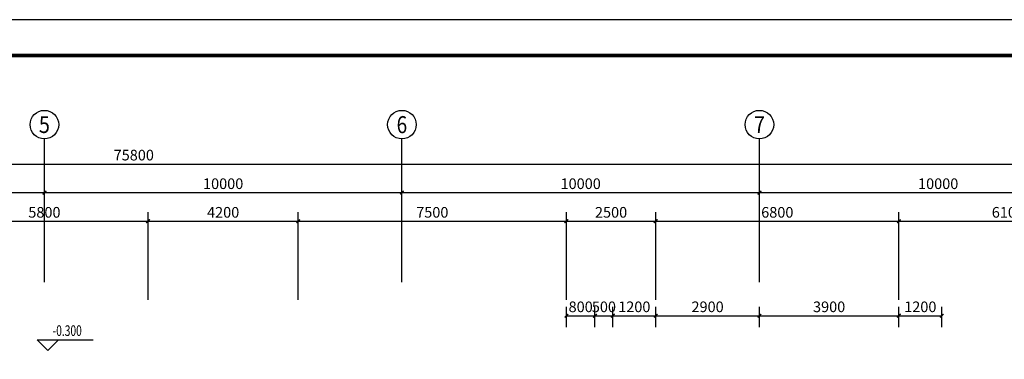
# Model space of a CAD drawing. Units: millimetres. Extents: x -256423 to 62118, y -40435 to 45389.
# Drawn here: x -5261 to 22280, y 34171 to 43665 of the extents above; entities that cross this region are included whole.
import ezdxf
from ezdxf.enums import TextEntityAlignment as Align

# ---------------------------------------------------------------- set-up
doc = ezdxf.new("R2010")
doc.units = ezdxf.units.MM
for name, color, linetype in [('AXIS', 3, 'Continuous'), ('AXIS_TEXT', 3, 'Continuous'), ('DIM_ELEV', 3, 'Continuous'), ('PUB-DIM内部', 226, 'Continuous'), ('PUB_TEXT', 7, 'Continuous'), ('tk', 7, 'Continuous'), ('WINDOW_TEXT', 163, 'Continuous')]:
    doc.layers.add(name, color=color, linetype=linetype)
doc.styles.add('_TCH_AXIS', font='COMPLEX', dxfattribs={"bigfont": 'GBCBIG'})
doc.styles.add('_TCH_DIM', font='SIMPLEX', dxfattribs={"bigfont": 'GBCBIG'})
doc.styles.add('_TCH_DIM_T3', font='SIMPLEX', dxfattribs={"width": 0.705882, "bigfont": 'GBCBIG'})
doc.styles.add('COMPLEX', font='COMPLEX', dxfattribs={"bigfont": 'hztxt.shx'})
doc.dimstyles.new('_TCH_ARCH&&100', dxfattribs={"dimtxt": 297.5, "dimasz": 100, "dimexe": 250, "dimexo": 300, "dimgap": 100, "dimtad": 1, "dimdec": 0, "dimzin": 0, "dimdsep": 46, "dimtxsty": '_TCH_DIM_T3', "dimblk": 'ARCHTICK', "dimcen": 0.09, "dimclrt": 7, "dimazin": 2, "dimtfac": 1, "dimtdec": 0, "dimtix": 1, "dimtmove": 2, "dimatfit": 3, "dimfxl": 0, "dimtolj": 1, "dimtzin": 0, "dimarcsym": 0})

# ---------------------------------------------------------------- blocks, each defined once
blk = doc.blocks.new('A$C67422918')
at = {"layer": 'tk'}
blk.add_line((-15984, 59277), (-134884, 59277), dxfattribs=at)
at = {"layer": 'tk', "const_width": 100}
blk.add_lwpolyline([(-16984, -23823), (-132384, -23823), (-132384, 58277), (-16984, 58277)], close=True, dxfattribs=at)
blk = doc.blocks.new('_ArchTick')
at = {"color": 0, "linetype": 'ByBlock', "const_width": 0.4}
blk.add_lwpolyline([(-0.5, -0.5), (0.5, 0.5)], dxfattribs=at)
blk = doc.blocks.new('*D354')
at = {"layer": 'AXIS', "color": 0, "lineweight": -2}
for p, q in [((-39970, 36631), (-39970, 39881)), ((35830, 36631), (35830, 39881)), ((-39970, 39631), (35830, 39631))]:
    blk.add_line(p, q, dxfattribs=at)
at = {"layer": 'Defpoints', "color": 0}
for p in [(35830, 39631), (-39970, 36331), (35830, 36331)]:
    blk.add_point(p, dxfattribs=at)
at = {"layer": 'AXIS', "color": 0, "lineweight": -2, "xscale": 100, "yscale": 100, "zscale": 100, "rotation": 180}
blk.add_blockref('_ArchTick', (-39970, 39631), dxfattribs=at)
at = {"layer": 'AXIS', "color": 0, "lineweight": -2, "xscale": 100, "yscale": 100, "zscale": 100}
blk.add_blockref('_ArchTick', (35830, 39631), dxfattribs=at)
at = {"layer": 'AXIS', "color": 7, "insert": (-2070, 39880), "char_height": 297.5, "attachment_point": 5, "style": '_TCH_DIM_T3'}
blk.add_mtext('\\A1;75800', dxfattribs=at)
blk = doc.blocks.new('*D382')
at = {"layer": 'AXIS', "color": 0, "lineweight": -2}
for p, q in [((-4570, 36631), (-4570, 39081)), ((5430, 36631), (5430, 39081)), ((-4570, 38831), (5430, 38831))]:
    blk.add_line(p, q, dxfattribs=at)
at = {"layer": 'Defpoints', "color": 0}
for p in [(5430, 38831), (-4570, 36331), (5430, 36331)]:
    blk.add_point(p, dxfattribs=at)
at = {"layer": 'AXIS', "color": 0, "lineweight": -2, "xscale": 100, "yscale": 100, "zscale": 100, "rotation": 180}
blk.add_blockref('_ArchTick', (-4570, 38831), dxfattribs=at)
at = {"layer": 'AXIS', "color": 0, "lineweight": -2, "xscale": 100, "yscale": 100, "zscale": 100}
blk.add_blockref('_ArchTick', (5430, 38831), dxfattribs=at)
at = {"layer": 'AXIS', "color": 7, "insert": (430, 39080), "char_height": 297.5, "attachment_point": 5, "style": '_TCH_DIM_T3'}
blk.add_mtext('\\A1;10000', dxfattribs=at)
blk = doc.blocks.new('*D383')
at = {"layer": 'AXIS', "color": 0, "lineweight": -2}
for p, q in [((-4570, 36631), (-4570, 39081)), ((5430, 36631), (5430, 39081)), ((-4570, 38831), (5430, 38831))]:
    blk.add_line(p, q, dxfattribs=at)
at = {"layer": 'Defpoints', "color": 0}
for p in [(5430, 38831), (-4570, 36331), (5430, 36331)]:
    blk.add_point(p, dxfattribs=at)
at = {"layer": 'AXIS', "color": 0, "lineweight": -2, "xscale": 100, "yscale": 100, "zscale": 100, "rotation": 180}
blk.add_blockref('_ArchTick', (-4570, 38831), dxfattribs=at)
at = {"layer": 'AXIS', "color": 0, "lineweight": -2, "xscale": 100, "yscale": 100, "zscale": 100}
blk.add_blockref('_ArchTick', (5430, 38831), dxfattribs=at)
at = {"layer": 'AXIS', "color": 7, "insert": (430, 39080), "char_height": 297.5, "attachment_point": 5, "style": '_TCH_DIM_T3'}
blk.add_mtext('\\A1;10000', dxfattribs=at)
blk = doc.blocks.new('*D384')
at = {"layer": 'AXIS', "color": 0, "lineweight": -2}
for p, q in [((-4570, 36631), (-4570, 39081)), ((5430, 36631), (5430, 39081)), ((-4570, 38831), (5430, 38831))]:
    blk.add_line(p, q, dxfattribs=at)
at = {"layer": 'Defpoints', "color": 0}
for p in [(5430, 38831), (-4570, 36331), (5430, 36331)]:
    blk.add_point(p, dxfattribs=at)
at = {"layer": 'AXIS', "color": 0, "lineweight": -2, "xscale": 100, "yscale": 100, "zscale": 100, "rotation": 180}
blk.add_blockref('_ArchTick', (-4570, 38831), dxfattribs=at)
at = {"layer": 'AXIS', "color": 0, "lineweight": -2, "xscale": 100, "yscale": 100, "zscale": 100}
blk.add_blockref('_ArchTick', (5430, 38831), dxfattribs=at)
at = {"layer": 'AXIS', "color": 7, "insert": (430, 39080), "char_height": 297.5, "attachment_point": 5, "style": '_TCH_DIM_T3'}
blk.add_mtext('\\A1;10000', dxfattribs=at)
blk = doc.blocks.new('*D385')
at = {"layer": 'Defpoints', "color": 0}
for p in [(2530, 38031), (-1670, 35531), (2530, 35531)]:
    blk.add_point(p, dxfattribs=at)
at = {"layer": 'WINDOW_TEXT', "color": 0, "lineweight": -2}
for p, q in [((-1670, 35831), (-1670, 38281)), ((-1670, 38031), (2530, 38031)), ((2530, 35831), (2530, 38281))]:
    blk.add_line(p, q, dxfattribs=at)
at = {"layer": 'WINDOW_TEXT', "color": 0, "lineweight": -2, "xscale": 100, "yscale": 100, "zscale": 100, "rotation": 180}
blk.add_blockref('_ArchTick', (-1670, 38031), dxfattribs=at)
at = {"layer": 'WINDOW_TEXT', "color": 0, "lineweight": -2, "xscale": 100, "yscale": 100, "zscale": 100}
blk.add_blockref('_ArchTick', (2530, 38031), dxfattribs=at)
at = {"layer": 'WINDOW_TEXT', "color": 7, "insert": (430, 38280), "char_height": 297.5, "attachment_point": 5, "style": '_TCH_DIM_T3'}
blk.add_mtext('\\A1;4200', dxfattribs=at)
blk = doc.blocks.new('*D386')
at = {"layer": 'AXIS', "color": 0, "lineweight": -2}
for p, q in [((-14570, 36631), (-14570, 39081)), ((-4570, 36631), (-4570, 39081)), ((-14570, 38831), (-4570, 38831))]:
    blk.add_line(p, q, dxfattribs=at)
at = {"layer": 'Defpoints', "color": 0}
for p in [(-4570, 38831), (-14570, 36331), (-4570, 36331)]:
    blk.add_point(p, dxfattribs=at)
at = {"layer": 'AXIS', "color": 0, "lineweight": -2, "xscale": 100, "yscale": 100, "zscale": 100, "rotation": 180}
blk.add_blockref('_ArchTick', (-14570, 38831), dxfattribs=at)
at = {"layer": 'AXIS', "color": 0, "lineweight": -2, "xscale": 100, "yscale": 100, "zscale": 100}
blk.add_blockref('_ArchTick', (-4570, 38831), dxfattribs=at)
at = {"layer": 'AXIS', "color": 7, "insert": (-9570, 39080), "char_height": 297.5, "attachment_point": 5, "style": '_TCH_DIM_T3'}
blk.add_mtext('\\A1;10000', dxfattribs=at)
blk = doc.blocks.new('*D387')
at = {"layer": 'AXIS', "color": 0, "lineweight": -2}
for p, q in [((-14570, 36631), (-14570, 39081)), ((-4570, 36631), (-4570, 39081)), ((-14570, 38831), (-4570, 38831))]:
    blk.add_line(p, q, dxfattribs=at)
at = {"layer": 'Defpoints', "color": 0}
for p in [(-4570, 38831), (-14570, 36331), (-4570, 36331)]:
    blk.add_point(p, dxfattribs=at)
at = {"layer": 'AXIS', "color": 0, "lineweight": -2, "xscale": 100, "yscale": 100, "zscale": 100, "rotation": 180}
blk.add_blockref('_ArchTick', (-14570, 38831), dxfattribs=at)
at = {"layer": 'AXIS', "color": 0, "lineweight": -2, "xscale": 100, "yscale": 100, "zscale": 100}
blk.add_blockref('_ArchTick', (-4570, 38831), dxfattribs=at)
at = {"layer": 'AXIS', "color": 7, "insert": (-9570, 39080), "char_height": 297.5, "attachment_point": 5, "style": '_TCH_DIM_T3'}
blk.add_mtext('\\A1;10000', dxfattribs=at)
blk = doc.blocks.new('*D388')
at = {"layer": 'AXIS', "color": 0, "lineweight": -2}
for p, q in [((-14570, 36631), (-14570, 39081)), ((-4570, 36631), (-4570, 39081)), ((-14570, 38831), (-4570, 38831))]:
    blk.add_line(p, q, dxfattribs=at)
at = {"layer": 'Defpoints', "color": 0}
for p in [(-4570, 38831), (-14570, 36331), (-4570, 36331)]:
    blk.add_point(p, dxfattribs=at)
at = {"layer": 'AXIS', "color": 0, "lineweight": -2, "xscale": 100, "yscale": 100, "zscale": 100, "rotation": 180}
blk.add_blockref('_ArchTick', (-14570, 38831), dxfattribs=at)
at = {"layer": 'AXIS', "color": 0, "lineweight": -2, "xscale": 100, "yscale": 100, "zscale": 100}
blk.add_blockref('_ArchTick', (-4570, 38831), dxfattribs=at)
at = {"layer": 'AXIS', "color": 7, "insert": (-9570, 39080), "char_height": 297.5, "attachment_point": 5, "style": '_TCH_DIM_T3'}
blk.add_mtext('\\A1;10000', dxfattribs=at)
blk = doc.blocks.new('*D405')
at = {"layer": 'Defpoints', "color": 0}
for p in [(-1670, 38031), (-7470, 35531), (-1670, 35531)]:
    blk.add_point(p, dxfattribs=at)
at = {"layer": 'WINDOW_TEXT', "color": 0, "lineweight": -2}
for p, q in [((-7470, 35831), (-7470, 38281)), ((-7470, 38031), (-1670, 38031)), ((-1670, 35831), (-1670, 38281))]:
    blk.add_line(p, q, dxfattribs=at)
at = {"layer": 'WINDOW_TEXT', "color": 0, "lineweight": -2, "xscale": 100, "yscale": 100, "zscale": 100, "rotation": 180}
blk.add_blockref('_ArchTick', (-7470, 38031), dxfattribs=at)
at = {"layer": 'WINDOW_TEXT', "color": 0, "lineweight": -2, "xscale": 100, "yscale": 100, "zscale": 100}
blk.add_blockref('_ArchTick', (-1670, 38031), dxfattribs=at)
at = {"layer": 'WINDOW_TEXT', "color": 7, "insert": (-4570, 38280), "char_height": 297.5, "attachment_point": 5, "style": '_TCH_DIM_T3'}
blk.add_mtext('\\A1;5800', dxfattribs=at)
blk = doc.blocks.new('_AXISO')
blk.add_circle((0, 0), 0.5)
at = {"layer": 'AXIS_TEXT', "style": 'COMPLEX', "width": 1.041667}
blk.add_attdef('A', text='', height=0.56, dxfattribs=at).set_placement((-0.25, -0.28), (0.25, -0.28), align=Align.FIT)
blk = doc.blocks.new('*D407')
at = {"layer": 'AXIS', "color": 0, "lineweight": -2}
for p, q in [((5430, 36631), (5430, 39081)), ((15430, 36631), (15430, 39081)), ((5430, 38831), (15430, 38831))]:
    blk.add_line(p, q, dxfattribs=at)
at = {"layer": 'Defpoints', "color": 0}
for p in [(15430, 38831), (5430, 36331), (15430, 36331)]:
    blk.add_point(p, dxfattribs=at)
at = {"layer": 'AXIS', "color": 0, "lineweight": -2, "xscale": 100, "yscale": 100, "zscale": 100, "rotation": 180}
blk.add_blockref('_ArchTick', (5430, 38831), dxfattribs=at)
at = {"layer": 'AXIS', "color": 0, "lineweight": -2, "xscale": 100, "yscale": 100, "zscale": 100}
blk.add_blockref('_ArchTick', (15430, 38831), dxfattribs=at)
at = {"layer": 'AXIS', "color": 7, "insert": (10430, 39080), "char_height": 297.5, "attachment_point": 5, "style": '_TCH_DIM_T3'}
blk.add_mtext('\\A1;10000', dxfattribs=at)
blk = doc.blocks.new('*D408')
at = {"layer": 'AXIS', "color": 0, "lineweight": -2}
for p, q in [((5430, 36631), (5430, 39081)), ((15430, 36631), (15430, 39081)), ((5430, 38831), (15430, 38831))]:
    blk.add_line(p, q, dxfattribs=at)
at = {"layer": 'Defpoints', "color": 0}
for p in [(15430, 38831), (5430, 36331), (15430, 36331)]:
    blk.add_point(p, dxfattribs=at)
at = {"layer": 'AXIS', "color": 0, "lineweight": -2, "xscale": 100, "yscale": 100, "zscale": 100, "rotation": 180}
blk.add_blockref('_ArchTick', (5430, 38831), dxfattribs=at)
at = {"layer": 'AXIS', "color": 0, "lineweight": -2, "xscale": 100, "yscale": 100, "zscale": 100}
blk.add_blockref('_ArchTick', (15430, 38831), dxfattribs=at)
at = {"layer": 'AXIS', "color": 7, "insert": (10430, 39080), "char_height": 297.5, "attachment_point": 5, "style": '_TCH_DIM_T3'}
blk.add_mtext('\\A1;10000', dxfattribs=at)
blk = doc.blocks.new('*D409')
at = {"layer": 'AXIS', "color": 0, "lineweight": -2}
for p, q in [((5430, 36631), (5430, 39081)), ((15430, 36631), (15430, 39081)), ((5430, 38831), (15430, 38831))]:
    blk.add_line(p, q, dxfattribs=at)
at = {"layer": 'Defpoints', "color": 0}
for p in [(15430, 38831), (5430, 36331), (15430, 36331)]:
    blk.add_point(p, dxfattribs=at)
at = {"layer": 'AXIS', "color": 0, "lineweight": -2, "xscale": 100, "yscale": 100, "zscale": 100, "rotation": 180}
blk.add_blockref('_ArchTick', (5430, 38831), dxfattribs=at)
at = {"layer": 'AXIS', "color": 0, "lineweight": -2, "xscale": 100, "yscale": 100, "zscale": 100}
blk.add_blockref('_ArchTick', (15430, 38831), dxfattribs=at)
at = {"layer": 'AXIS', "color": 7, "insert": (10430, 39080), "char_height": 297.5, "attachment_point": 5, "style": '_TCH_DIM_T3'}
blk.add_mtext('\\A1;10000', dxfattribs=at)
blk = doc.blocks.new('*D411')
at = {"layer": 'Defpoints', "color": 0}
for p in [(19330, 38031), (12530, 35531), (19330, 35531)]:
    blk.add_point(p, dxfattribs=at)
at = {"layer": 'WINDOW_TEXT', "color": 0, "lineweight": -2}
for p, q in [((12530, 35831), (12530, 38281)), ((12530, 38031), (19330, 38031)), ((19330, 35831), (19330, 38281))]:
    blk.add_line(p, q, dxfattribs=at)
at = {"layer": 'WINDOW_TEXT', "color": 0, "lineweight": -2, "xscale": 100, "yscale": 100, "zscale": 100, "rotation": 180}
blk.add_blockref('_ArchTick', (12530, 38031), dxfattribs=at)
at = {"layer": 'WINDOW_TEXT', "color": 0, "lineweight": -2, "xscale": 100, "yscale": 100, "zscale": 100}
blk.add_blockref('_ArchTick', (19330, 38031), dxfattribs=at)
at = {"layer": 'WINDOW_TEXT', "color": 7, "insert": (15930, 38280), "char_height": 297.5, "attachment_point": 5, "style": '_TCH_DIM_T3'}
blk.add_mtext('\\A1;6800', dxfattribs=at)
blk = doc.blocks.new('*D412')
at = {"layer": 'Defpoints', "color": 0}
for p in [(15430, 35389), (12530, 34773), (15430, 34773)]:
    blk.add_point(p, dxfattribs=at)
at = {"layer": 'PUB-DIM内部', "color": 0, "lineweight": -2}
for p, q in [((12530, 35073), (12530, 35639)), ((15430, 35073), (15430, 35639)), ((12530, 35389), (15430, 35389))]:
    blk.add_line(p, q, dxfattribs=at)
at = {"layer": 'PUB-DIM内部', "color": 0, "lineweight": -2, "xscale": 100, "yscale": 100, "zscale": 100, "rotation": 180}
blk.add_blockref('_ArchTick', (12530, 35389), dxfattribs=at)
at = {"layer": 'PUB-DIM内部', "color": 0, "lineweight": -2, "xscale": 100, "yscale": 100, "zscale": 100}
blk.add_blockref('_ArchTick', (15430, 35389), dxfattribs=at)
at = {"layer": 'PUB-DIM内部', "color": 7, "insert": (13980, 35638), "char_height": 297.5, "attachment_point": 5, "style": '_TCH_DIM_T3'}
blk.add_mtext('\\A1;2900', dxfattribs=at)
blk = doc.blocks.new('*D414')
at = {"layer": 'Defpoints', "color": 0}
for p in [(10030, 38031), (2530, 35531), (10030, 35531)]:
    blk.add_point(p, dxfattribs=at)
at = {"layer": 'WINDOW_TEXT', "color": 0, "lineweight": -2}
for p, q in [((2530, 35831), (2530, 38281)), ((2530, 38031), (10030, 38031)), ((10030, 35831), (10030, 38281))]:
    blk.add_line(p, q, dxfattribs=at)
at = {"layer": 'WINDOW_TEXT', "color": 0, "lineweight": -2, "xscale": 100, "yscale": 100, "zscale": 100, "rotation": 180}
blk.add_blockref('_ArchTick', (2530, 38031), dxfattribs=at)
at = {"layer": 'WINDOW_TEXT', "color": 0, "lineweight": -2, "xscale": 100, "yscale": 100, "zscale": 100}
blk.add_blockref('_ArchTick', (10030, 38031), dxfattribs=at)
at = {"layer": 'WINDOW_TEXT', "color": 7, "insert": (6280, 38280), "char_height": 297.5, "attachment_point": 5, "style": '_TCH_DIM_T3'}
blk.add_mtext('\\A1;7500', dxfattribs=at)
blk = doc.blocks.new('*D415')
at = {"layer": 'Defpoints', "color": 0}
for p in [(12530, 35389), (11330, 34773), (12530, 34773)]:
    blk.add_point(p, dxfattribs=at)
at = {"layer": 'PUB-DIM内部', "color": 0, "lineweight": -2}
for p, q in [((11330, 35073), (11330, 35639)), ((12530, 35073), (12530, 35639)), ((11330, 35389), (12530, 35389))]:
    blk.add_line(p, q, dxfattribs=at)
at = {"layer": 'PUB-DIM内部', "color": 0, "lineweight": -2, "xscale": 100, "yscale": 100, "zscale": 100, "rotation": 180}
blk.add_blockref('_ArchTick', (11330, 35389), dxfattribs=at)
at = {"layer": 'PUB-DIM内部', "color": 0, "lineweight": -2, "xscale": 100, "yscale": 100, "zscale": 100}
blk.add_blockref('_ArchTick', (12530, 35389), dxfattribs=at)
at = {"layer": 'PUB-DIM内部', "color": 7, "insert": (11930, 35638), "char_height": 297.5, "attachment_point": 5, "style": '_TCH_DIM_T3'}
blk.add_mtext('\\A1;1200', dxfattribs=at)
blk = doc.blocks.new('*D416')
at = {"layer": 'Defpoints', "color": 0}
for p in [(11330, 35389), (10830, 34773), (11330, 34773)]:
    blk.add_point(p, dxfattribs=at)
at = {"layer": 'PUB-DIM内部', "color": 0, "lineweight": -2}
for p, q in [((10830, 35073), (10830, 35639)), ((11330, 35073), (11330, 35639)), ((10830, 35389), (11330, 35389))]:
    blk.add_line(p, q, dxfattribs=at)
at = {"layer": 'PUB-DIM内部', "color": 0, "lineweight": -2, "xscale": 100, "yscale": 100, "zscale": 100}
blk.add_blockref('_ArchTick', (10830, 35389), dxfattribs=at)
at = {"layer": 'PUB-DIM内部', "color": 0, "lineweight": -2, "xscale": 100, "yscale": 100, "zscale": 100, "rotation": 180}
blk.add_blockref('_ArchTick', (11330, 35389), dxfattribs=at)
at = {"layer": 'PUB-DIM内部', "color": 7, "insert": (11080, 35638), "char_height": 297.5, "attachment_point": 5, "style": '_TCH_DIM_T3'}
blk.add_mtext('\\A1;500', dxfattribs=at)
blk = doc.blocks.new('*D417')
at = {"layer": 'Defpoints', "color": 0}
for p in [(10830, 35389), (10030, 34773), (10830, 34773)]:
    blk.add_point(p, dxfattribs=at)
at = {"layer": 'PUB-DIM内部', "color": 0, "lineweight": -2}
for p, q in [((10030, 35073), (10030, 35639)), ((10830, 35073), (10830, 35639)), ((10030, 35389), (10830, 35389))]:
    blk.add_line(p, q, dxfattribs=at)
at = {"layer": 'PUB-DIM内部', "color": 0, "lineweight": -2, "xscale": 100, "yscale": 100, "zscale": 100, "rotation": 180}
blk.add_blockref('_ArchTick', (10030, 35389), dxfattribs=at)
at = {"layer": 'PUB-DIM内部', "color": 0, "lineweight": -2, "xscale": 100, "yscale": 100, "zscale": 100}
blk.add_blockref('_ArchTick', (10830, 35389), dxfattribs=at)
at = {"layer": 'PUB-DIM内部', "color": 7, "insert": (10430, 35638), "char_height": 297.5, "attachment_point": 5, "style": '_TCH_DIM_T3'}
blk.add_mtext('\\A1;800', dxfattribs=at)
blk = doc.blocks.new('*D418')
at = {"layer": 'Defpoints', "color": 0}
for p in [(12530, 38031), (10030, 35531), (12530, 35531)]:
    blk.add_point(p, dxfattribs=at)
at = {"layer": 'WINDOW_TEXT', "color": 0, "lineweight": -2}
for p, q in [((10030, 35831), (10030, 38281)), ((10030, 38031), (12530, 38031)), ((12530, 35831), (12530, 38281))]:
    blk.add_line(p, q, dxfattribs=at)
at = {"layer": 'WINDOW_TEXT', "color": 0, "lineweight": -2, "xscale": 100, "yscale": 100, "zscale": 100, "rotation": 180}
blk.add_blockref('_ArchTick', (10030, 38031), dxfattribs=at)
at = {"layer": 'WINDOW_TEXT', "color": 0, "lineweight": -2, "xscale": 100, "yscale": 100, "zscale": 100}
blk.add_blockref('_ArchTick', (12530, 38031), dxfattribs=at)
at = {"layer": 'WINDOW_TEXT', "color": 7, "insert": (11280, 38280), "char_height": 297.5, "attachment_point": 5, "style": '_TCH_DIM_T3'}
blk.add_mtext('\\A1;2500', dxfattribs=at)
blk = doc.blocks.new('*D419')
at = {"layer": 'AXIS', "color": 0, "lineweight": -2}
for p, q in [((15430, 36631), (15430, 39081)), ((25430, 36631), (25430, 39081)), ((15430, 38831), (25430, 38831))]:
    blk.add_line(p, q, dxfattribs=at)
at = {"layer": 'Defpoints', "color": 0}
for p in [(25430, 38831), (15430, 36331), (25430, 36331)]:
    blk.add_point(p, dxfattribs=at)
at = {"layer": 'AXIS', "color": 0, "lineweight": -2, "xscale": 100, "yscale": 100, "zscale": 100, "rotation": 180}
blk.add_blockref('_ArchTick', (15430, 38831), dxfattribs=at)
at = {"layer": 'AXIS', "color": 0, "lineweight": -2, "xscale": 100, "yscale": 100, "zscale": 100}
blk.add_blockref('_ArchTick', (25430, 38831), dxfattribs=at)
at = {"layer": 'AXIS', "color": 7, "insert": (20430, 39080), "char_height": 297.5, "attachment_point": 5, "style": '_TCH_DIM_T3'}
blk.add_mtext('\\A1;10000', dxfattribs=at)
blk = doc.blocks.new('*D420')
at = {"layer": 'AXIS', "color": 0, "lineweight": -2}
for p, q in [((15430, 36631), (15430, 39081)), ((25430, 36631), (25430, 39081)), ((15430, 38831), (25430, 38831))]:
    blk.add_line(p, q, dxfattribs=at)
at = {"layer": 'Defpoints', "color": 0}
for p in [(25430, 38831), (15430, 36331), (25430, 36331)]:
    blk.add_point(p, dxfattribs=at)
at = {"layer": 'AXIS', "color": 0, "lineweight": -2, "xscale": 100, "yscale": 100, "zscale": 100, "rotation": 180}
blk.add_blockref('_ArchTick', (15430, 38831), dxfattribs=at)
at = {"layer": 'AXIS', "color": 0, "lineweight": -2, "xscale": 100, "yscale": 100, "zscale": 100}
blk.add_blockref('_ArchTick', (25430, 38831), dxfattribs=at)
at = {"layer": 'AXIS', "color": 7, "insert": (20430, 39080), "char_height": 297.5, "attachment_point": 5, "style": '_TCH_DIM_T3'}
blk.add_mtext('\\A1;10000', dxfattribs=at)
blk = doc.blocks.new('*D421')
at = {"layer": 'AXIS', "color": 0, "lineweight": -2}
for p, q in [((15430, 36631), (15430, 39081)), ((25430, 36631), (25430, 39081)), ((15430, 38831), (25430, 38831))]:
    blk.add_line(p, q, dxfattribs=at)
at = {"layer": 'Defpoints', "color": 0}
for p in [(25430, 38831), (15430, 36331), (25430, 36331)]:
    blk.add_point(p, dxfattribs=at)
at = {"layer": 'AXIS', "color": 0, "lineweight": -2, "xscale": 100, "yscale": 100, "zscale": 100, "rotation": 180}
blk.add_blockref('_ArchTick', (15430, 38831), dxfattribs=at)
at = {"layer": 'AXIS', "color": 0, "lineweight": -2, "xscale": 100, "yscale": 100, "zscale": 100}
blk.add_blockref('_ArchTick', (25430, 38831), dxfattribs=at)
at = {"layer": 'AXIS', "color": 7, "insert": (20430, 39080), "char_height": 297.5, "attachment_point": 5, "style": '_TCH_DIM_T3'}
blk.add_mtext('\\A1;10000', dxfattribs=at)
blk = doc.blocks.new('*D422')
at = {"layer": 'Defpoints', "color": 0}
for p in [(25430, 38031), (19330, 35531), (25430, 35531)]:
    blk.add_point(p, dxfattribs=at)
at = {"layer": 'WINDOW_TEXT', "color": 0, "lineweight": -2}
for p, q in [((19330, 35831), (19330, 38281)), ((19330, 38031), (25430, 38031)), ((25430, 35831), (25430, 38281))]:
    blk.add_line(p, q, dxfattribs=at)
at = {"layer": 'WINDOW_TEXT', "color": 0, "lineweight": -2, "xscale": 100, "yscale": 100, "zscale": 100, "rotation": 180}
blk.add_blockref('_ArchTick', (19330, 38031), dxfattribs=at)
at = {"layer": 'WINDOW_TEXT', "color": 0, "lineweight": -2, "xscale": 100, "yscale": 100, "zscale": 100}
blk.add_blockref('_ArchTick', (25430, 38031), dxfattribs=at)
at = {"layer": 'WINDOW_TEXT', "color": 7, "insert": (22380, 38280), "char_height": 297.5, "attachment_point": 5, "style": '_TCH_DIM_T3'}
blk.add_mtext('\\A1;6100', dxfattribs=at)
blk = doc.blocks.new('*D423')
at = {"layer": 'Defpoints', "color": 0}
for p in [(19330, 35389), (15430, 34773), (19330, 34773)]:
    blk.add_point(p, dxfattribs=at)
at = {"layer": 'PUB-DIM内部', "color": 0, "lineweight": -2}
for p, q in [((15430, 35073), (15430, 35639)), ((19330, 35073), (19330, 35639)), ((15430, 35389), (19330, 35389))]:
    blk.add_line(p, q, dxfattribs=at)
at = {"layer": 'PUB-DIM内部', "color": 0, "lineweight": -2, "xscale": 100, "yscale": 100, "zscale": 100, "rotation": 180}
blk.add_blockref('_ArchTick', (15430, 35389), dxfattribs=at)
at = {"layer": 'PUB-DIM内部', "color": 0, "lineweight": -2, "xscale": 100, "yscale": 100, "zscale": 100}
blk.add_blockref('_ArchTick', (19330, 35389), dxfattribs=at)
at = {"layer": 'PUB-DIM内部', "color": 7, "insert": (17380, 35638), "char_height": 297.5, "attachment_point": 5, "style": '_TCH_DIM_T3'}
blk.add_mtext('\\A1;3900', dxfattribs=at)
blk = doc.blocks.new('*D424')
at = {"layer": 'Defpoints', "color": 0}
for p in [(20530, 35389), (19330, 34773), (20530, 34773)]:
    blk.add_point(p, dxfattribs=at)
at = {"layer": 'PUB-DIM内部', "color": 0, "lineweight": -2}
for p, q in [((19330, 35073), (19330, 35639)), ((20530, 35073), (20530, 35639)), ((19330, 35389), (20530, 35389))]:
    blk.add_line(p, q, dxfattribs=at)
at = {"layer": 'PUB-DIM内部', "color": 0, "lineweight": -2, "xscale": 100, "yscale": 100, "zscale": 100, "rotation": 180}
blk.add_blockref('_ArchTick', (19330, 35389), dxfattribs=at)
at = {"layer": 'PUB-DIM内部', "color": 0, "lineweight": -2, "xscale": 100, "yscale": 100, "zscale": 100}
blk.add_blockref('_ArchTick', (20530, 35389), dxfattribs=at)
at = {"layer": 'PUB-DIM内部', "color": 7, "insert": (19930, 35638), "char_height": 297.5, "attachment_point": 5, "style": '_TCH_DIM_T3'}
blk.add_mtext('\\A1;1200', dxfattribs=at)

msp = doc.modelspace()

# ---------------------------------------------------------------- linework, layer by layer
at = {"layer": 'AXIS'}
for p, q in [((-4570.47209, 36331.38108), (-4570.47209, 40331.38108)), ((5429.52791, 36331.38108), (5429.52791, 40331.38108)), ((15429.52791, 36331.38108), (15429.52791, 40331.38108))]:
    msp.add_line(p, q, dxfattribs=at)
at = {"layer": 'DIM_ELEV'}
for p, q in [((-4474.05187, 34418.8951), (-4774.05187, 34718.8951)), ((-4774.05187, 34718.8951), (-3209.05187, 34718.8951)), ((-4474.05187, 34418.8951), (-4174.05187, 34718.8951))]:
    msp.add_line(p, q, dxfattribs=at)

# ---------------------------------------------------------------- block references
msp.add_blockref('A$C67422918', (78102.33715, -15611.77028))
at = {"layer": 'AXIS'}
ref = msp.add_blockref('_AXISO', (-4570.47209, 40731.38108), dxfattribs=dict(at, xscale=800, yscale=800, zscale=800))
ref.add_attrib('A', '5', dxfattribs={"layer": 'AXIS_TEXT', "height": 465.94816, "style": '_TCH_AXIS'}).set_placement((-4725.78814, 40498.407), (-4415.15603, 40498.407), align=Align.FIT)
ref = msp.add_blockref('_AXISO', (5429.52791, 40731.38108), dxfattribs=dict(at, xscale=800, yscale=800, zscale=800))
ref.add_attrib('A', '6', dxfattribs={"layer": 'AXIS_TEXT', "height": 476.14848, "style": '_TCH_AXIS', "width": 0.928571}).set_placement((5282.14862, 40493.30684), (5576.9072, 40493.30684), align=Align.FIT)
ref = msp.add_blockref('_AXISO', (15429.52791, 40731.38108), dxfattribs=dict(at, xscale=800, yscale=800, zscale=800))
ref.add_attrib('A', '7', dxfattribs={"layer": 'AXIS_TEXT', "height": 465.94816, "style": '_TCH_AXIS'}).set_placement((15274.21186, 40498.407), (15584.84397, 40498.407), align=Align.FIT)

# ---------------------------------------------------------------- texts
at = {"layer": 'PUB_TEXT', "style": '_TCH_DIM', "width": 0.705882}
msp.add_text('-0.300', height=297.5, dxfattribs=at).set_placement((-4339.05187, 34823.8951))

# ---------------------------------------------------------------- dimensions: what is measured, and where the dimension line sits
at = {"layer": 'AXIS'}
for p1, p2, distance, picture, middle in [((-39970.47209, 36331.38108), (35829.52791, 36331.38108), 3300, '*D354', (-2070.47209, 39880.13108)), ((-14570.47209, 36331.38108), (-4570.47209, 36331.38108), 2500, '*D386', (-9570.47209, 39080.13108)), ((-14570.47209, 36331.38108), (-4570.47209, 36331.38108), 2500, '*D387', (-9570.47209, 39080.13108)), ((-14570.47209, 36331.38108), (-4570.47209, 36331.38108), 2500, '*D388', (-9570.47209, 39080.13108)), ((-4570.47209, 36331.38108), (5429.52791, 36331.38108), 2500, '*D382', (429.52791, 39080.13108)), ((-4570.47209, 36331.38108), (5429.52791, 36331.38108), 2500, '*D383', (429.52791, 39080.13108)), ((-4570.47209, 36331.38108), (5429.52791, 36331.38108), 2500, '*D384', (429.52791, 39080.13108)), ((5429.52791, 36331.38108), (15429.52791, 36331.38108), 2500, '*D407', (10429.52791, 39080.13108)), ((5429.52791, 36331.38108), (15429.52791, 36331.38108), 2500, '*D408', (10429.52791, 39080.13108)), ((5429.52791, 36331.38108), (15429.52791, 36331.38108), 2500, '*D409', (10429.52791, 39080.13108)), ((15429.52791, 36331.38108), (25429.52791, 36331.38108), 2500, '*D419', (20429.52791, 39080.13108)), ((15429.52791, 36331.38108), (25429.52791, 36331.38108), 2500, '*D420', (20429.52791, 39080.13108)), ((15429.52791, 36331.38108), (25429.52791, 36331.38108), 2500, '*D421', (20429.52791, 39080.13108))]:
    dim = msp.add_aligned_dim(p1=p1, p2=p2, distance=distance, dimstyle='_TCH_ARCH&&100', dxfattribs=at)
    dim.commit()
    dim.dimension.update_dxf_attribs({"geometry": picture, "text_midpoint": middle})
at = {"layer": 'PUB-DIM内部'}
for p1, p2, picture, middle in [((10029.52791, 34772.50248), (10829.52791, 34772.50248), '*D417', (10429.52791, 35637.73472)), ((10829.52791, 34772.50248), (11329.52791, 34772.50248), '*D416', (11079.52791, 35637.73472)), ((11329.52791, 34772.50248), (12529.52791, 34772.50248), '*D415', (11929.52791, 35637.73472)), ((12529.52791, 34772.50248), (15429.52791, 34772.50248), '*D412', (13979.52791, 35637.73472)), ((15429.52791, 34772.50248), (19329.52791, 34772.50248), '*D423', (17379.52791, 35637.73472)), ((19329.52791, 34772.50248), (20529.52791, 34772.50248), '*D424', (19929.52791, 35637.73472))]:
    dim = msp.add_aligned_dim(p1=p1, p2=p2, distance=616.48224, dimstyle='_TCH_ARCH&&100', dxfattribs=at)
    dim.commit()
    dim.dimension.update_dxf_attribs({"geometry": picture, "text_midpoint": middle})
at = {"layer": 'WINDOW_TEXT'}
for p1, p2, picture, middle in [((-7470.47209, 35531.38108), (-1670.47209, 35531.38108), '*D405', (-4570.47209, 38280.13108)), ((-1670.47209, 35531.38108), (2529.52791, 35531.38108), '*D385', (429.52791, 38280.13108)), ((2529.52791, 35531.38108), (10029.52791, 35531.38108), '*D414', (6279.52791, 38280.13108)), ((10029.52791, 35531.38108), (12529.52791, 35531.38108), '*D418', (11279.52791, 38280.13108)), ((12529.52791, 35531.38108), (19329.52791, 35531.38108), '*D411', (15929.52791, 38280.13108)), ((19329.52791, 35531.38108), (25429.52791, 35531.38108), '*D422', (22379.52791, 38280.13108))]:
    dim = msp.add_aligned_dim(p1=p1, p2=p2, distance=2500, dimstyle='_TCH_ARCH&&100', dxfattribs=at)
    dim.commit()
    dim.dimension.update_dxf_attribs({"geometry": picture, "text_midpoint": middle})

doc.saveas('drawing.dxf')
